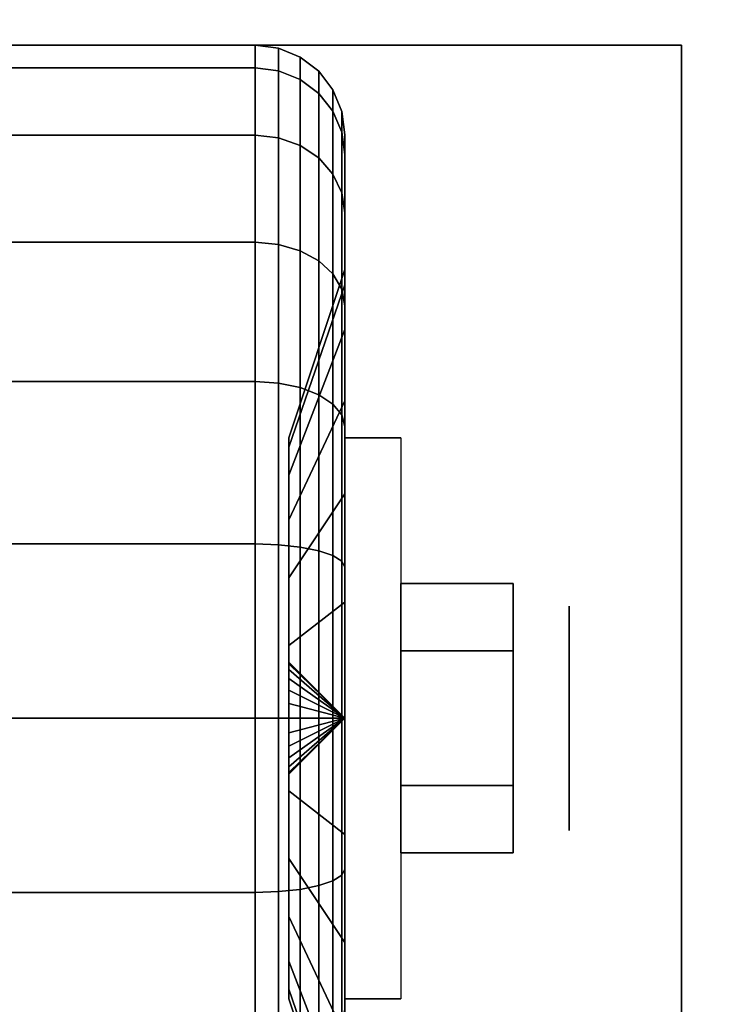
# Model space of a CAD drawing. Extents: x -51 to 51, y -20 to 20.
# Drawn here: x -48 to -47, y -12 to -10 of the extents above; entities that cross this region are included whole.
import ezdxf

# ---------------------------------------------------------------- set-up
doc = ezdxf.new("R2010")
doc.units = 0
for name, color, linetype in [('3D', 254, 'CONTINUOUS'), ('3D-BLACK', 250, 'CONTINUOUS'), ('3D-CHROME', 254, 'CONTINUOUS'), ('3D-FLAT', 7, 'CONTINUOUS'), ('3D-NON', 43, 'CONTINUOUS')]:
    doc.layers.add(name, color=color, linetype=linetype)

msp = doc.modelspace()

# ---------------------------------------------------------------- linework, layer by layer
at = {"layer": '3D', "extrusion": (-1, 0, 0)}
msp.add_circle((11.2, 1.125, 47.0625), 0.1875, dxfattribs=at)
at = {"layer": '3D', "extrusion": (1, 0, 0)}
msp.add_arc((-11.2, 1.125, -47.4375), 0.4688, 180, 0, dxfattribs=at)
at = {"layer": '3D'}
for points in [[(-47.4375, -11.2, 1.125), (-47.5312, -11.1062, 1.125), (-47.5312, -11.1094, 1.1007), (-47.4375, -11.2, 1.125)], [(-47.4375, -11.2, 1.125), (-47.5312, -11.1094, 1.1493), (-47.5312, -11.1062, 1.125), (-47.4375, -11.2, 1.125)], [(-47.4375, -11.2, 1.125), (-47.5312, -11.1094, 1.1007), (-47.5312, -11.1188, 1.0781), (-47.4375, -11.2, 1.125)], [(-47.4375, -11.2, 1.125), (-47.5312, -11.1188, 1.1719), (-47.5312, -11.1094, 1.1493), (-47.4375, -11.2, 1.125)], [(-47.4375, -11.2, 1.125), (-47.5312, -11.1188, 1.0781), (-47.5312, -11.1337, 1.0587), (-47.4375, -11.2, 1.125)], [(-47.4375, -11.2, 1.125), (-47.5312, -11.1337, 1.1913), (-47.5312, -11.1188, 1.1719), (-47.4375, -11.2, 1.125)], [(-47.4375, -11.2, 1.125), (-47.5312, -11.1337, 1.0587), (-47.5312, -11.1531, 1.0438), (-47.4375, -11.2, 1.125)], [(-47.4375, -11.2, 1.125), (-47.5312, -11.1531, 1.2062), (-47.5312, -11.1337, 1.1913), (-47.4375, -11.2, 1.125)], [(-47.4375, -11.2, 1.125), (-47.5312, -11.1531, 1.0438), (-47.5312, -11.1757, 1.0344), (-47.4375, -11.2, 1.125)], [(-47.4375, -11.2, 1.125), (-47.5312, -11.1757, 1.2156), (-47.5312, -11.1531, 1.2062), (-47.4375, -11.2, 1.125)], [(-47.4375, -11.2, 1.125), (-47.5312, -11.1757, 1.0344), (-47.5312, -11.2, 1.0312), (-47.4375, -11.2, 1.125)], [(-47.4375, -11.2, 1.125), (-47.5312, -11.2, 1.2188), (-47.5312, -11.1757, 1.2156), (-47.4375, -11.2, 1.125)], [(-47.4375, -11.2, 1.125), (-47.5312, -11.2906, 1.1007), (-47.5312, -11.2937, 1.125), (-47.4375, -11.2, 1.125)], [(-47.4375, -11.2, 1.125), (-47.5312, -11.2812, 1.0781), (-47.5312, -11.2906, 1.1007), (-47.4375, -11.2, 1.125)], [(-47.4375, -11.2, 1.125), (-47.5312, -11.2663, 1.0587), (-47.5312, -11.2812, 1.0781), (-47.4375, -11.2, 1.125)], [(-47.4375, -11.2, 1.125), (-47.5312, -11.2469, 1.0438), (-47.5312, -11.2663, 1.0587), (-47.4375, -11.2, 1.125)], [(-47.4375, -11.2, 1.125), (-47.5312, -11.2243, 1.0344), (-47.5312, -11.2469, 1.0438), (-47.4375, -11.2, 1.125)], [(-47.4375, -11.2, 1.125), (-47.5312, -11.2, 1.0312), (-47.5312, -11.2243, 1.0344), (-47.4375, -11.2, 1.125)], [(-47.4375, -11.2, 1.125), (-47.5312, -11.2243, 1.2156), (-47.5312, -11.2, 1.2188), (-47.4375, -11.2, 1.125)], [(-47.4375, -11.2, 1.125), (-47.5312, -11.2469, 1.2062), (-47.5312, -11.2243, 1.2156), (-47.4375, -11.2, 1.125)], [(-47.4375, -11.2, 1.125), (-47.5312, -11.2663, 1.1913), (-47.5312, -11.2469, 1.2062), (-47.4375, -11.2, 1.125)], [(-47.4375, -11.2, 1.125), (-47.5312, -11.2812, 1.1719), (-47.5312, -11.2663, 1.1913), (-47.4375, -11.2, 1.125)], [(-47.4375, -11.2, 1.125), (-47.5312, -11.2906, 1.1493), (-47.5312, -11.2812, 1.1719), (-47.4375, -11.2, 1.125)], [(-47.4375, -11.2, 1.125), (-47.5312, -11.2937, 1.125), (-47.5312, -11.2906, 1.1493), (-47.4375, -11.2, 1.125)]]:
    msp.add_3dface(points, dxfattribs=at)
at = {"layer": '3D-BLACK'}
for points in [[(-48.4125, -10.1133, 0.8338), (-47.5875, -10.1133, 0.8338), (-47.5875, -10.075, 1.125), (-48.4125, -10.075, 1.125)], [(-48.4125, -10.075, 1.125), (-47.5875, -10.075, 1.125), (-47.5875, -10.1133, 1.4162), (-48.4125, -10.1133, 1.4162)], [(-47.5875, -10.1133, 0.8338), (-47.5487, -10.1183, 0.8352), (-47.5487, -10.0801, 1.125), (-47.5875, -10.075, 1.125)], [(-47.5875, -10.075, 1.125), (-47.5487, -10.0801, 1.125), (-47.5487, -10.1183, 1.4148), (-47.5875, -10.1133, 1.4162)], [(-47.5487, -10.1183, 0.8352), (-47.5125, -10.1327, 0.839), (-47.5125, -10.0951, 1.125), (-47.5487, -10.0801, 1.125)], [(-47.5487, -10.0801, 1.125), (-47.5125, -10.0951, 1.125), (-47.5125, -10.1327, 1.411), (-47.5487, -10.1183, 1.4148)], [(-47.5125, -10.1327, 0.839), (-47.4814, -10.1558, 0.8452), (-47.4814, -10.1189, 1.125), (-47.5125, -10.0951, 1.125)], [(-47.5125, -10.0951, 1.125), (-47.4814, -10.1189, 1.125), (-47.4814, -10.1558, 1.4048), (-47.5125, -10.1327, 1.411)], [(-48.4125, -10.2257, 0.5625), (-47.5875, -10.2257, 0.5625), (-47.5875, -10.1133, 0.8338), (-48.4125, -10.1133, 0.8338)], [(-48.4125, -10.1133, 1.4162), (-47.5875, -10.1133, 1.4162), (-47.5875, -10.2257, 1.6875), (-48.4125, -10.2257, 1.6875)], [(-47.5875, -10.2257, 0.5625), (-47.5487, -10.2301, 0.5651), (-47.5487, -10.1183, 0.8352), (-47.5875, -10.1133, 0.8338)], [(-47.5875, -10.1133, 1.4162), (-47.5487, -10.1183, 1.4148), (-47.5487, -10.2301, 1.6849), (-47.5875, -10.2257, 1.6875)], [(-47.5487, -10.2301, 0.5651), (-47.5125, -10.2431, 0.5725), (-47.5125, -10.1327, 0.839), (-47.5487, -10.1183, 0.8352)], [(-47.5487, -10.1183, 1.4148), (-47.5125, -10.1327, 1.411), (-47.5125, -10.2431, 1.6775), (-47.5487, -10.2301, 1.6849)], [(-47.4814, -10.1558, 0.8452), (-47.4576, -10.1858, 0.8532), (-47.4576, -10.15, 1.125), (-47.4814, -10.1189, 1.125)], [(-47.4814, -10.1189, 1.125), (-47.4576, -10.15, 1.125), (-47.4576, -10.1858, 1.3968), (-47.4814, -10.1558, 1.4048)], [(-47.5125, -10.2431, 0.5725), (-47.4814, -10.2638, 0.5845), (-47.4814, -10.1558, 0.8452), (-47.5125, -10.1327, 0.839)], [(-47.5125, -10.1327, 1.411), (-47.4814, -10.1558, 1.4048), (-47.4814, -10.2638, 1.6655), (-47.5125, -10.2431, 1.6775)], [(-47.4576, -10.1858, 0.8532), (-47.4426, -10.2207, 0.8626), (-47.4426, -10.1862, 1.125), (-47.4576, -10.15, 1.125)], [(-47.4576, -10.15, 1.125), (-47.4426, -10.1862, 1.125), (-47.4426, -10.2207, 1.3874), (-47.4576, -10.1858, 1.3968)], [(-47.4814, -10.2638, 0.5845), (-47.4576, -10.2907, 0.6), (-47.4576, -10.1858, 0.8532), (-47.4814, -10.1558, 0.8452)], [(-47.4814, -10.1558, 1.4048), (-47.4576, -10.1858, 1.3968), (-47.4576, -10.2907, 1.65), (-47.4814, -10.2638, 1.6655)], [(-47.4576, -10.2907, 0.6), (-47.4426, -10.322, 0.6181), (-47.4426, -10.2207, 0.8626), (-47.4576, -10.1858, 0.8532)], [(-47.4576, -10.1858, 1.3968), (-47.4426, -10.2207, 1.3874), (-47.4426, -10.322, 1.6319), (-47.4576, -10.2907, 1.65)], [(-47.4426, -10.2207, 0.8626), (-47.4375, -10.2582, 0.8727), (-47.4375, -10.225, 1.125), (-47.4426, -10.1862, 1.125)], [(-47.4426, -10.1862, 1.125), (-47.4375, -10.225, 1.125), (-47.4375, -10.2582, 1.3773), (-47.4426, -10.2207, 1.3874)], [(-48.4125, -10.4045, 0.3295), (-47.5875, -10.4045, 0.3295), (-47.5875, -10.2257, 0.5625), (-48.4125, -10.2257, 0.5625)], [(-48.4125, -10.2257, 1.6875), (-47.5875, -10.2257, 1.6875), (-47.5875, -10.4045, 1.9205), (-48.4125, -10.4045, 1.9205)], [(-47.5875, -10.4045, 0.3295), (-47.5487, -10.4081, 0.3331), (-47.5487, -10.2301, 0.5651), (-47.5875, -10.2257, 0.5625)], [(-47.5875, -10.2257, 1.6875), (-47.5487, -10.2301, 1.6849), (-47.5487, -10.4081, 1.9169), (-47.5875, -10.4045, 1.9205)], [(-47.5487, -10.4081, 0.3331), (-47.5125, -10.4187, 0.3437), (-47.5125, -10.2431, 0.5725), (-47.5487, -10.2301, 0.5651)], [(-47.5487, -10.2301, 1.6849), (-47.5125, -10.2431, 1.6775), (-47.5125, -10.4187, 1.9063), (-47.5487, -10.4081, 1.9169)], [(-47.4426, -10.322, 0.6181), (-47.4375, -10.3556, 0.6375), (-47.4375, -10.2582, 0.8727), (-47.4426, -10.2207, 0.8626)], [(-47.4426, -10.2207, 1.3874), (-47.4375, -10.2582, 1.3773), (-47.4375, -10.3556, 1.6125), (-47.4426, -10.322, 1.6319)], [(-47.4375, -10.2582, 0.8727), (-47.4375, -10.4756, 0.9309), (-47.4375, -10.45, 1.125), (-47.4375, -10.225, 1.125)], [(-47.4375, -10.225, 1.125), (-47.4375, -10.45, 1.125), (-47.4375, -10.4756, 1.3191), (-47.4375, -10.2582, 1.3773)], [(-47.5125, -10.4187, 0.3437), (-47.4814, -10.4356, 0.3606), (-47.4814, -10.2638, 0.5845), (-47.5125, -10.2431, 0.5725)], [(-47.5125, -10.2431, 1.6775), (-47.4814, -10.2638, 1.6655), (-47.4814, -10.4356, 1.8894), (-47.5125, -10.4187, 1.9063)], [(-47.4814, -10.4356, 0.3606), (-47.4576, -10.4575, 0.3825), (-47.4576, -10.2907, 0.6), (-47.4814, -10.2638, 0.5845)], [(-47.4814, -10.2638, 1.6655), (-47.4576, -10.2907, 1.65), (-47.4576, -10.4575, 1.8675), (-47.4814, -10.4356, 1.8894)], [(-47.4375, -10.3556, 0.6375), (-47.4375, -10.5505, 0.75), (-47.4375, -10.4756, 0.9309), (-47.4375, -10.2582, 0.8727)], [(-47.4375, -10.2582, 1.3773), (-47.4375, -10.4756, 1.3191), (-47.4375, -10.5505, 1.5), (-47.4375, -10.3556, 1.6125)], [(-47.4576, -10.4575, 0.3825), (-47.4426, -10.4831, 0.4081), (-47.4426, -10.322, 0.6181), (-47.4576, -10.2907, 0.6)], [(-47.4576, -10.2907, 1.65), (-47.4426, -10.322, 1.6319), (-47.4426, -10.4831, 1.8419), (-47.4576, -10.4575, 1.8675)], [(-47.4426, -10.4831, 0.4081), (-47.4375, -10.5106, 0.4356), (-47.4375, -10.3556, 0.6375), (-47.4426, -10.322, 0.6181)], [(-47.4426, -10.322, 1.6319), (-47.4375, -10.3556, 1.6125), (-47.4375, -10.5106, 1.8144), (-47.4426, -10.4831, 1.8419)], [(-47.4375, -10.5106, 0.4356), (-47.4375, -10.6697, 0.5947), (-47.4375, -10.5505, 0.75), (-47.4375, -10.3556, 0.6375)], [(-47.4375, -10.3556, 1.6125), (-47.4375, -10.5505, 1.5), (-47.4375, -10.6697, 1.6553), (-47.4375, -10.5106, 1.8144)], [(-48.4125, -10.6375, 0.1507), (-47.5875, -10.6375, 0.1507), (-47.5875, -10.4045, 0.3295), (-48.4125, -10.4045, 0.3295)], [(-48.4125, -10.4045, 1.9205), (-47.5875, -10.4045, 1.9205), (-47.5875, -10.6375, 2.0993), (-48.4125, -10.6375, 2.0993)], [(-47.5875, -10.6375, 0.1507), (-47.5487, -10.6401, 0.1551), (-47.5487, -10.4081, 0.3331), (-47.5875, -10.4045, 0.3295)], [(-47.5875, -10.4045, 1.9205), (-47.5487, -10.4081, 1.9169), (-47.5487, -10.6401, 2.0949), (-47.5875, -10.6375, 2.0993)], [(-47.5487, -10.6401, 0.1551), (-47.5125, -10.6475, 0.1681), (-47.5125, -10.4187, 0.3437), (-47.5487, -10.4081, 0.3331)], [(-47.5487, -10.4081, 1.9169), (-47.5125, -10.4187, 1.9063), (-47.5125, -10.6475, 2.0819), (-47.5487, -10.6401, 2.0949)], [(-47.5125, -10.6475, 0.1681), (-47.4814, -10.6595, 0.1888), (-47.4814, -10.4356, 0.3606), (-47.5125, -10.4187, 0.3437)], [(-47.5125, -10.4187, 1.9063), (-47.4814, -10.4356, 1.8894), (-47.4814, -10.6595, 2.0612), (-47.5125, -10.6475, 2.0819)], [(-47.4814, -10.6595, 0.1888), (-47.4576, -10.675, 0.2157), (-47.4576, -10.4575, 0.3825), (-47.4814, -10.4356, 0.3606)], [(-47.4814, -10.4356, 1.8894), (-47.4576, -10.4575, 1.8675), (-47.4576, -10.675, 2.0343), (-47.4814, -10.6595, 2.0612)], [(-47.4375, -10.4756, 0.9309), (-47.5312, -10.7472, 1.0037), (-47.5312, -10.7312, 1.125), (-47.4375, -10.45, 1.125)], [(-47.4375, -10.45, 1.125), (-47.5312, -10.7312, 1.125), (-47.5312, -10.7472, 1.2463), (-47.4375, -10.4756, 1.3191)], [(-47.4576, -10.675, 0.2157), (-47.4426, -10.6931, 0.247), (-47.4426, -10.4831, 0.4081), (-47.4576, -10.4575, 0.3825)], [(-47.4576, -10.4575, 1.8675), (-47.4426, -10.4831, 1.8419), (-47.4426, -10.6931, 2.003), (-47.4576, -10.675, 2.0343)], [(-47.4375, -10.5505, 0.75), (-47.5312, -10.7941, 0.8906), (-47.5312, -10.7472, 1.0037), (-47.4375, -10.4756, 0.9309)], [(-47.4375, -10.4756, 1.3191), (-47.5312, -10.7472, 1.2463), (-47.5312, -10.7941, 1.3594), (-47.4375, -10.5505, 1.5)], [(-47.4426, -10.6931, 0.247), (-47.4375, -10.7125, 0.2806), (-47.4375, -10.5106, 0.4356), (-47.4426, -10.4831, 0.4081)], [(-47.4426, -10.4831, 1.8419), (-47.4375, -10.5106, 1.8144), (-47.4375, -10.7125, 1.9694), (-47.4426, -10.6931, 2.003)], [(-47.4375, -10.7125, 0.2806), (-47.4375, -10.825, 0.4755), (-47.4375, -10.6697, 0.5947), (-47.4375, -10.5106, 0.4356)], [(-47.4375, -10.5106, 1.8144), (-47.4375, -10.6697, 1.6553), (-47.4375, -10.825, 1.7745), (-47.4375, -10.7125, 1.9694)], [(-47.4375, -10.6697, 0.5947), (-47.5312, -10.8685, 0.7935), (-47.5312, -10.7941, 0.8906), (-47.4375, -10.5505, 0.75)], [(-47.4375, -10.5505, 1.5), (-47.5312, -10.7941, 1.3594), (-47.5312, -10.8685, 1.4565), (-47.4375, -10.6697, 1.6553)], [(-48.4125, -10.9088, 0.0383), (-47.5875, -10.9088, 0.0383), (-47.5875, -10.6375, 0.1507), (-48.4125, -10.6375, 0.1507)], [(-48.4125, -10.6375, 2.0993), (-47.5875, -10.6375, 2.0993), (-47.5875, -10.9088, 2.2117), (-48.4125, -10.9088, 2.2117)], [(-47.5875, -10.9088, 0.0383), (-47.5487, -10.9102, 0.0433), (-47.5487, -10.6401, 0.1551), (-47.5875, -10.6375, 0.1507)], [(-47.5875, -10.6375, 2.0993), (-47.5487, -10.6401, 2.0949), (-47.5487, -10.9102, 2.2067), (-47.5875, -10.9088, 2.2117)], [(-47.5487, -10.9102, 0.0433), (-47.5125, -10.914, 0.0577), (-47.5125, -10.6475, 0.1681), (-47.5487, -10.6401, 0.1551)], [(-47.5487, -10.6401, 2.0949), (-47.5125, -10.6475, 2.0819), (-47.5125, -10.914, 2.1923), (-47.5487, -10.9102, 2.2067)], [(-47.5125, -10.914, 0.0577), (-47.4814, -10.9202, 0.0808), (-47.4814, -10.6595, 0.1888), (-47.5125, -10.6475, 0.1681)], [(-47.5125, -10.6475, 2.0819), (-47.4814, -10.6595, 2.0612), (-47.4814, -10.9202, 2.1692), (-47.5125, -10.914, 2.1923)], [(-47.4814, -10.9202, 0.0808), (-47.4576, -10.9282, 0.1108), (-47.4576, -10.675, 0.2157), (-47.4814, -10.6595, 0.1888)], [(-47.4814, -10.6595, 2.0612), (-47.4576, -10.675, 2.0343), (-47.4576, -10.9282, 2.1392), (-47.4814, -10.9202, 2.1692)], [(-47.4375, -10.825, 0.4755), (-47.5312, -10.9656, 0.7191), (-47.5312, -10.8685, 0.7935), (-47.4375, -10.6697, 0.5947)], [(-47.4375, -10.6697, 1.6553), (-47.5312, -10.8685, 1.4565), (-47.5312, -10.9656, 1.5309), (-47.4375, -10.825, 1.7745)], [(-47.4576, -10.9282, 0.1108), (-47.4426, -10.9376, 0.1457), (-47.4426, -10.6931, 0.247), (-47.4576, -10.675, 0.2157)], [(-47.4576, -10.675, 2.0343), (-47.4426, -10.6931, 2.003), (-47.4426, -10.9376, 2.1043), (-47.4576, -10.9282, 2.1392)], [(-47.4426, -10.9376, 0.1457), (-47.4375, -10.9477, 0.1832), (-47.4375, -10.7125, 0.2806), (-47.4426, -10.6931, 0.247)], [(-47.4426, -10.6931, 2.003), (-47.4375, -10.7125, 1.9694), (-47.4375, -10.9477, 2.0668), (-47.4426, -10.9376, 2.1043)], [(-47.4375, -10.9477, 0.1832), (-47.4375, -11.0059, 0.4006), (-47.4375, -10.825, 0.4755), (-47.4375, -10.7125, 0.2806)], [(-47.4375, -10.7125, 1.9694), (-47.4375, -10.825, 1.7745), (-47.4375, -11.0059, 1.8494), (-47.4375, -10.9477, 2.0668)], [(-47.4375, -11.0059, 0.4006), (-47.5312, -11.0787, 0.6722), (-47.5312, -10.9656, 0.7191), (-47.4375, -10.825, 0.4755)], [(-47.4375, -10.825, 1.7745), (-47.5312, -10.9656, 1.5309), (-47.5312, -11.0787, 1.5778), (-47.4375, -11.0059, 1.8494)], [(-48.4125, -11.2), (-47.5875, -11.2), (-47.5875, -10.9088, 0.0383), (-48.4125, -10.9088, 0.0383)], [(-48.4125, -10.9088, 2.2117), (-47.5875, -10.9088, 2.2117), (-47.5875, -11.2, 2.25), (-48.4125, -11.2, 2.25)], [(-47.5875, -11.2), (-47.5487, -11.2, 0.0051), (-47.5487, -10.9102, 0.0433), (-47.5875, -10.9088, 0.0383)], [(-47.5875, -10.9088, 2.2117), (-47.5487, -10.9102, 2.2067), (-47.5487, -11.2, 2.2449), (-47.5875, -11.2, 2.25)], [(-47.5487, -11.2, 0.0051), (-47.5125, -11.2, 0.0201), (-47.5125, -10.914, 0.0577), (-47.5487, -10.9102, 0.0433)], [(-47.5487, -10.9102, 2.2067), (-47.5125, -10.914, 2.1923), (-47.5125, -11.2, 2.2299), (-47.5487, -11.2, 2.2449)], [(-47.5125, -11.2, 0.0201), (-47.4814, -11.2, 0.0439), (-47.4814, -10.9202, 0.0808), (-47.5125, -10.914, 0.0577)], [(-47.5125, -10.914, 2.1923), (-47.4814, -10.9202, 2.1692), (-47.4814, -11.2, 2.2061), (-47.5125, -11.2, 2.2299)], [(-47.4814, -11.2, 0.0439), (-47.4576, -11.2, 0.075), (-47.4576, -10.9282, 0.1108), (-47.4814, -10.9202, 0.0808)], [(-47.4814, -10.9202, 2.1692), (-47.4576, -10.9282, 2.1392), (-47.4576, -11.2, 2.175), (-47.4814, -11.2, 2.2061)], [(-47.4576, -11.2, 0.075), (-47.4426, -11.2, 0.1112), (-47.4426, -10.9376, 0.1457), (-47.4576, -10.9282, 0.1108)], [(-47.4576, -10.9282, 2.1392), (-47.4426, -10.9376, 2.1043), (-47.4426, -11.2, 2.1388), (-47.4576, -11.2, 2.175)], [(-47.4426, -11.2, 0.1112), (-47.4375, -11.2, 0.15), (-47.4375, -10.9477, 0.1832), (-47.4426, -10.9376, 0.1457)], [(-47.4426, -10.9376, 2.1043), (-47.4375, -10.9477, 2.0668), (-47.4375, -11.2, 2.1), (-47.4426, -11.2, 2.1388)], [(-47.4375, -11.2, 0.15), (-47.4375, -11.2, 0.375), (-47.4375, -11.0059, 0.4006), (-47.4375, -10.9477, 0.1832)], [(-47.4375, -10.9477, 2.0668), (-47.4375, -11.0059, 1.8494), (-47.4375, -11.2, 1.875), (-47.4375, -11.2, 2.1)], [(-47.4375, -11.2, 0.375), (-47.5312, -11.2, 0.6562), (-47.5312, -11.0787, 0.6722), (-47.4375, -11.0059, 0.4006)], [(-47.4375, -11.0059, 1.8494), (-47.5312, -11.0787, 1.5778), (-47.5312, -11.2, 1.5938), (-47.4375, -11.2, 1.875)], [(-48.4125, -11.4912, 0.0383), (-47.5875, -11.4912, 0.0383), (-47.5875, -11.2), (-48.4125, -11.2)], [(-48.4125, -11.2, 2.25), (-47.5875, -11.2, 2.25), (-47.5875, -11.4912, 2.2117), (-48.4125, -11.4912, 2.2117)], [(-47.5875, -11.4912, 0.0383), (-47.5487, -11.4898, 0.0433), (-47.5487, -11.2, 0.0051), (-47.5875, -11.2)], [(-47.5875, -11.2, 2.25), (-47.5487, -11.2, 2.2449), (-47.5487, -11.4898, 2.2067), (-47.5875, -11.4912, 2.2117)], [(-47.5487, -11.4898, 0.0433), (-47.5125, -11.486, 0.0577), (-47.5125, -11.2, 0.0201), (-47.5487, -11.2, 0.0051)], [(-47.5487, -11.2, 2.2449), (-47.5125, -11.2, 2.2299), (-47.5125, -11.486, 2.1923), (-47.5487, -11.4898, 2.2067)], [(-47.4375, -11.3941, 0.4006), (-47.5312, -11.3213, 0.6722), (-47.5312, -11.2, 0.6562), (-47.4375, -11.2, 0.375)], [(-47.4375, -11.2, 1.875), (-47.5312, -11.2, 1.5938), (-47.5312, -11.3213, 1.5778), (-47.4375, -11.3941, 1.8494)], [(-47.5125, -11.486, 0.0577), (-47.4814, -11.4798, 0.0808), (-47.4814, -11.2, 0.0439), (-47.5125, -11.2, 0.0201)], [(-47.5125, -11.2, 2.2299), (-47.4814, -11.2, 2.2061), (-47.4814, -11.4798, 2.1692), (-47.5125, -11.486, 2.1923)], [(-47.4814, -11.4798, 0.0808), (-47.4576, -11.4718, 0.1108), (-47.4576, -11.2, 0.075), (-47.4814, -11.2, 0.0439)], [(-47.4814, -11.2, 2.2061), (-47.4576, -11.2, 2.175), (-47.4576, -11.4718, 2.1392), (-47.4814, -11.4798, 2.1692)], [(-47.4576, -11.4718, 0.1108), (-47.4426, -11.4624, 0.1457), (-47.4426, -11.2, 0.1112), (-47.4576, -11.2, 0.075)], [(-47.4576, -11.2, 2.175), (-47.4426, -11.2, 2.1388), (-47.4426, -11.4624, 2.1043), (-47.4576, -11.4718, 2.1392)], [(-47.4426, -11.4624, 0.1457), (-47.4375, -11.4523, 0.1832), (-47.4375, -11.2, 0.15), (-47.4426, -11.2, 0.1112)], [(-47.4426, -11.2, 2.1388), (-47.4375, -11.2, 2.1), (-47.4375, -11.4523, 2.0668), (-47.4426, -11.4624, 2.1043)], [(-47.4375, -11.4523, 0.1832), (-47.4375, -11.3941, 0.4006), (-47.4375, -11.2, 0.375), (-47.4375, -11.2, 0.15)], [(-47.4375, -11.2, 2.1), (-47.4375, -11.2, 1.875), (-47.4375, -11.3941, 1.8494), (-47.4375, -11.4523, 2.0668)], [(-47.4375, -11.575, 0.4755), (-47.5312, -11.4344, 0.7191), (-47.5312, -11.3213, 0.6722), (-47.4375, -11.3941, 0.4006)], [(-47.4375, -11.3941, 1.8494), (-47.5312, -11.3213, 1.5778), (-47.5312, -11.4344, 1.5309), (-47.4375, -11.575, 1.7745)], [(-47.4375, -11.6875, 0.2806), (-47.4375, -11.575, 0.4755), (-47.4375, -11.3941, 0.4006), (-47.4375, -11.4523, 0.1832)], [(-47.4375, -11.4523, 2.0668), (-47.4375, -11.3941, 1.8494), (-47.4375, -11.575, 1.7745), (-47.4375, -11.6875, 1.9694)], [(-47.4375, -11.7303, 0.5947), (-47.5312, -11.5315, 0.7935), (-47.5312, -11.4344, 0.7191), (-47.4375, -11.575, 0.4755)], [(-47.4375, -11.575, 1.7745), (-47.5312, -11.4344, 1.5309), (-47.5312, -11.5315, 1.4565), (-47.4375, -11.7303, 1.6553)], [(-47.4426, -11.7069, 0.247), (-47.4375, -11.6875, 0.2806), (-47.4375, -11.4523, 0.1832), (-47.4426, -11.4624, 0.1457)], [(-47.4426, -11.4624, 2.1043), (-47.4375, -11.4523, 2.0668), (-47.4375, -11.6875, 1.9694), (-47.4426, -11.7069, 2.003)], [(-47.4576, -11.725, 0.2157), (-47.4426, -11.7069, 0.247), (-47.4426, -11.4624, 0.1457), (-47.4576, -11.4718, 0.1108)], [(-47.4576, -11.4718, 2.1392), (-47.4426, -11.4624, 2.1043), (-47.4426, -11.7069, 2.003), (-47.4576, -11.725, 2.0343)], [(-47.5125, -11.7525, 0.1681), (-47.4814, -11.7405, 0.1888), (-47.4814, -11.4798, 0.0808), (-47.5125, -11.486, 0.0577)], [(-47.5125, -11.486, 2.1923), (-47.4814, -11.4798, 2.1692), (-47.4814, -11.7405, 2.0612), (-47.5125, -11.7525, 2.0819)], [(-47.4814, -11.7405, 0.1888), (-47.4576, -11.725, 0.2157), (-47.4576, -11.4718, 0.1108), (-47.4814, -11.4798, 0.0808)], [(-47.4814, -11.4798, 2.1692), (-47.4576, -11.4718, 2.1392), (-47.4576, -11.725, 2.0343), (-47.4814, -11.7405, 2.0612)], [(-48.4125, -11.7625, 0.1507), (-47.5875, -11.7625, 0.1507), (-47.5875, -11.4912, 0.0383), (-48.4125, -11.4912, 0.0383)], [(-48.4125, -11.4912, 2.2117), (-47.5875, -11.4912, 2.2117), (-47.5875, -11.7625, 2.0993), (-48.4125, -11.7625, 2.0993)], [(-47.5875, -11.7625, 0.1507), (-47.5487, -11.7599, 0.1551), (-47.5487, -11.4898, 0.0433), (-47.5875, -11.4912, 0.0383)], [(-47.5875, -11.4912, 2.2117), (-47.5487, -11.4898, 2.2067), (-47.5487, -11.7599, 2.0949), (-47.5875, -11.7625, 2.0993)], [(-47.5487, -11.7599, 0.1551), (-47.5125, -11.7525, 0.1681), (-47.5125, -11.486, 0.0577), (-47.5487, -11.4898, 0.0433)], [(-47.5487, -11.4898, 2.2067), (-47.5125, -11.486, 2.1923), (-47.5125, -11.7525, 2.0819), (-47.5487, -11.7599, 2.0949)], [(-47.4375, -11.8495, 0.75), (-47.5312, -11.6059, 0.8906), (-47.5312, -11.5315, 0.7935), (-47.4375, -11.7303, 0.5947)], [(-47.4375, -11.7303, 1.6553), (-47.5312, -11.5315, 1.4565), (-47.5312, -11.6059, 1.3594), (-47.4375, -11.8495, 1.5)], [(-47.4375, -11.8894, 0.4356), (-47.4375, -11.7303, 0.5947), (-47.4375, -11.575, 0.4755), (-47.4375, -11.6875, 0.2806)], [(-47.4375, -11.6875, 1.9694), (-47.4375, -11.575, 1.7745), (-47.4375, -11.7303, 1.6553), (-47.4375, -11.8894, 1.8144)], [(-47.4375, -11.9244, 0.9309), (-47.5312, -11.6528, 1.0037), (-47.5312, -11.6059, 0.8906), (-47.4375, -11.8495, 0.75)], [(-47.4375, -11.8495, 1.5), (-47.5312, -11.6059, 1.3594), (-47.5312, -11.6528, 1.2463), (-47.4375, -11.9244, 1.3191)], [(-47.4375, -11.95, 1.125), (-47.5312, -11.6687, 1.125), (-47.5312, -11.6528, 1.0037), (-47.4375, -11.9244, 0.9309)], [(-47.4375, -11.9244, 1.3191), (-47.5312, -11.6528, 1.2463), (-47.5312, -11.6687, 1.125), (-47.4375, -11.95, 1.125)]]:
    msp.add_3dface(points, dxfattribs=at)
at = {"layer": '3D-CHROME'}
for points in [[(-47.1562, -10.975, 1.125), (-47.3438, -10.975, 1.125), (-47.3438, -11.0875, 0.9301), (-47.1562, -11.0875, 0.9301)], [(-47.1562, -11.0875, 1.3199), (-47.3438, -11.0875, 1.3199), (-47.3438, -10.975, 1.125), (-47.1562, -10.975, 1.125)], [(-47.1562, -11.3125, 1.3199), (-47.3438, -11.3125, 1.3199), (-47.3438, -11.0875, 1.3199), (-47.1562, -11.0875, 1.3199)], [(-47.1562, -11.0875, 0.9301), (-47.3438, -11.0875, 0.9301), (-47.3438, -11.3125, 0.9301), (-47.1562, -11.3125, 0.9301)], [(-47.1562, -11.425, 1.125), (-47.3438, -11.425, 1.125), (-47.3438, -11.3125, 1.3199), (-47.1562, -11.3125, 1.3199)], [(-47.1562, -11.3125, 0.9301), (-47.3438, -11.3125, 0.9301), (-47.3438, -11.425, 1.125), (-47.1562, -11.425, 1.125)]]:
    msp.add_3dface(points, dxfattribs=at)
at = {"layer": '3D-FLAT'}
for points in [[(-15, 16.55, 25), (-51, 16.55, 25), (-51, -16.2, 25), (-15, -16.2, 25)], [(-15, 16.55, 27), (-51, 16.55, 27), (-51, -16.2, 27), (-15, -16.2, 27)], [(-15.1, 16.55, 24.9), (-50.9, 16.55, 24.9), (-50.9, -14.2, 24.9), (-15.1, -14.2, 24.9)], [(-15.1, 16.55, 3), (-50.9, 16.55, 3), (-50.9, -14.2, 3), (-15.1, -14.2, 3)], [(-15, 14.55, 35), (-51, 14.55, 35), (-51, -12.45, 35), (-15, -12.45, 35)], [(-46.875, -10.075, 3), (-49.125, -10.075, 3), (-49.125, -12.325, 3), (-46.875, -12.325, 3)], [(-46.875, -10.075, 2.8125), (-49.125, -10.075, 2.8125), (-49.125, -12.325, 2.8125), (-46.875, -12.325, 2.8125)], [(-47.4375, -10.7312, 2.8125), (-47.3438, -10.7312, 2.8125), (-47.3438, -11.6687, 2.8125), (-47.4375, -11.6687, 2.8125)]]:
    msp.add_3dface(points, dxfattribs=at)
at = {"layer": '3D-NON'}
for points in [[(-46.875, -10.075, 2.8125), (-49.125, -10.075, 2.8125), (-49.125, -10.075, 3), (-46.875, -10.075, 3)], [(-46.875, -10.075, 2.8125), (-46.875, -12.325, 2.8125), (-46.875, -12.325, 3), (-46.875, -10.075, 3)], [(-47.5312, -11.1062, 1.125), (-47.5312, -10.7312, 1.125), (-47.5312, -10.7472, 1.0037), (-47.5312, -11.1094, 1.1007)], [(-47.5312, -11.1094, 1.1493), (-47.5312, -10.7472, 1.2463), (-47.5312, -10.7312, 1.125), (-47.5312, -11.1062, 1.125)], [(-47.4375, -10.7312, 1.125), (-47.3438, -10.7312, 1.125), (-47.3438, -10.7312, 2.8125), (-47.4375, -10.7312, 2.8125)], [(-47.5312, -11.1094, 1.1007), (-47.5312, -10.7472, 1.0037), (-47.5312, -10.7941, 0.8906), (-47.5312, -11.1188, 1.0781)], [(-47.5312, -11.1188, 1.1719), (-47.5312, -10.7941, 1.3594), (-47.5312, -10.7472, 1.2463), (-47.5312, -11.1094, 1.1493)], [(-47.5312, -11.1188, 1.0781), (-47.5312, -10.7941, 0.8906), (-47.5312, -10.8685, 0.7935), (-47.5312, -11.1337, 1.0587)], [(-47.5312, -11.1337, 1.1913), (-47.5312, -10.8685, 1.4565), (-47.5312, -10.7941, 1.3594), (-47.5312, -11.1188, 1.1719)], [(-47.5312, -11.1337, 1.0587), (-47.5312, -10.8685, 0.7935), (-47.5312, -10.9656, 0.7191), (-47.5312, -11.1531, 1.0438)], [(-47.5312, -11.1531, 1.2062), (-47.5312, -10.9656, 1.5309), (-47.5312, -10.8685, 1.4565), (-47.5312, -11.1337, 1.1913)], [(-47.5312, -11.1531, 1.0438), (-47.5312, -10.9656, 0.7191), (-47.5312, -11.0787, 0.6722), (-47.5312, -11.1757, 1.0344)], [(-47.5312, -11.1757, 1.2156), (-47.5312, -11.0787, 1.5778), (-47.5312, -10.9656, 1.5309), (-47.5312, -11.1531, 1.2062)], [(-47.5312, -11.1757, 1.0344), (-47.5312, -11.0787, 0.6722), (-47.5312, -11.2, 0.6562), (-47.5312, -11.2, 1.0312)], [(-47.5312, -11.2, 1.2188), (-47.5312, -11.2, 1.5938), (-47.5312, -11.0787, 1.5778), (-47.5312, -11.1757, 1.2156)], [(-47.5312, -11.2, 1.0312), (-47.5312, -11.2, 0.6562), (-47.5312, -11.3213, 0.6722), (-47.5312, -11.2243, 1.0344)], [(-47.5312, -11.2243, 1.2156), (-47.5312, -11.3213, 1.5778), (-47.5312, -11.2, 1.5938), (-47.5312, -11.2, 1.2188)], [(-47.5312, -11.2243, 1.0344), (-47.5312, -11.3213, 0.6722), (-47.5312, -11.4344, 0.7191), (-47.5312, -11.2469, 1.0438)], [(-47.5312, -11.2469, 1.2062), (-47.5312, -11.4344, 1.5309), (-47.5312, -11.3213, 1.5778), (-47.5312, -11.2243, 1.2156)], [(-47.5312, -11.2469, 1.0438), (-47.5312, -11.4344, 0.7191), (-47.5312, -11.5315, 0.7935), (-47.5312, -11.2663, 1.0587)], [(-47.5312, -11.2663, 1.1913), (-47.5312, -11.5315, 1.4565), (-47.5312, -11.4344, 1.5309), (-47.5312, -11.2469, 1.2062)], [(-47.5312, -11.2663, 1.0587), (-47.5312, -11.5315, 0.7935), (-47.5312, -11.6059, 0.8906), (-47.5312, -11.2812, 1.0781)], [(-47.5312, -11.2812, 1.1719), (-47.5312, -11.6059, 1.3594), (-47.5312, -11.5315, 1.4565), (-47.5312, -11.2663, 1.1913)], [(-47.5312, -11.2812, 1.0781), (-47.5312, -11.6059, 0.8906), (-47.5312, -11.6528, 1.0037), (-47.5312, -11.2906, 1.1007)], [(-47.5312, -11.2906, 1.1493), (-47.5312, -11.6528, 1.2463), (-47.5312, -11.6059, 1.3594), (-47.5312, -11.2812, 1.1719)], [(-47.5312, -11.2906, 1.1007), (-47.5312, -11.6528, 1.0037), (-47.5312, -11.6687, 1.125), (-47.5312, -11.2937, 1.125)], [(-47.5312, -11.2937, 1.125), (-47.5312, -11.6687, 1.125), (-47.5312, -11.6528, 1.2463), (-47.5312, -11.2906, 1.1493)], [(-47.4375, -11.6687, 2.8125), (-47.3438, -11.6687, 2.8125), (-47.3438, -11.6687, 1.125), (-47.4375, -11.6687, 1.125)]]:
    msp.add_3dface(points, dxfattribs=at)
at = {"layer": '3D-NON', "invisible_edges": 15}
for points in [[(-47.3438, -10.7312, 2.8125), (-47.3438, -10.8875, 2.8125), (-47.3438, -10.7941, 0.8906), (-47.3438, -10.7312, 1.125)], [(-47.3438, -10.8875, 2.8125), (-47.3438, -11.0437, 2.8125), (-47.3438, -10.9656, 0.7191), (-47.3438, -10.7941, 0.8906)], [(-47.3438, -11.0437, 2.8125), (-47.3438, -11.2, 2.8125), (-47.3438, -11.2, 0.6562), (-47.3438, -10.9656, 0.7191)], [(-47.3438, -11.2, 2.8125), (-47.3438, -11.3562, 2.8125), (-47.3438, -11.4344, 0.7191), (-47.3438, -11.2, 0.6562)], [(-47.3438, -11.3562, 2.8125), (-47.3438, -11.5125, 2.8125), (-47.3438, -11.6059, 0.8906), (-47.3438, -11.4344, 0.7191)], [(-47.3438, -11.5125, 2.8125), (-47.3438, -11.6687, 2.8125), (-47.3438, -11.6687, 1.125), (-47.3438, -11.6059, 0.8906)]]:
    msp.add_3dface(points, dxfattribs=at)

doc.saveas('drawing.dxf')
